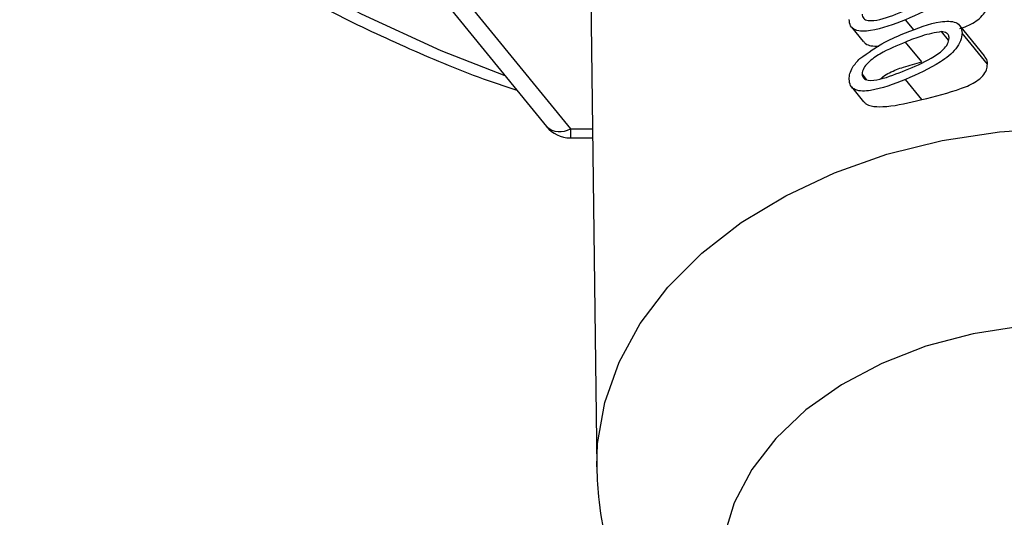
# Model space of a CAD drawing. Units: inches. Extents: x 0.5 to 21.5, y 0.5 to 16.8.
# Drawn here: x 11 to 11.4, y 9.3 to 9.6 of the extents above; entities that cross this region are included whole.
import ezdxf

# ---------------------------------------------------------------- set-up
doc = ezdxf.new("R2010")
doc.units = ezdxf.units.IN
doc.header["$MEASUREMENT"] = 0

msp = doc.modelspace()

# ---------------------------------------------------------------- linework, layer by layer
at = {"color": 7, "linetype": 'Continuous', "lineweight": 25}
for p, q in [((10.9627921788, 9.8362719167), (11.206570183, 9.5377060563)), ((10.9744111288, 9.835152148), (11.2181891331, 9.5365862875)), ((11.2271058418, 9.6874242595), (11.2309940198, 9.3723911476)), ((11.4193111142, 9.5720072295), (11.4072505653, 9.5867783249)), ((11.3546846977, 9.5859721018), (11.3603723578, 9.5790061693)), ((11.4018504551, 9.579580745), (11.3984218048, 9.5837799669)), ((11.420723865, 9.5679391204), (11.408375372, 9.5830628739)), ((11.3888345121, 9.5690337797), (11.3809651128, 9.5786717861)), ((11.3620030313, 9.5605342842), (11.3598002291, 9.5632321549)), ((11.3889244697, 9.5507572494), (11.3809434275, 9.56053199)), ((11.3546846977, 9.5569519692), (11.3605518808, 9.5497661669)), ((11.2181891331, 9.5321928893), (11.2290217268, 9.5321928893))]:
    msp.add_line(p, q, dxfattribs=at)
at = {"color": 8, "linetype": 'Continuous', "lineweight": 25}
for p, q in [((11.3850770782, 9.5844894551), (11.3809434275, 9.5895521226)), ((11.2181891331, 9.5365862875), (11.2289675029, 9.5365862875)), ((11.2181891331, 9.5365862875), (11.2181891331, 9.5321928893))]:
    msp.add_line(p, q, dxfattribs=at)
at = {"color": 8, "linetype": 'Continuous', "lineweight": 25, "flags": 128}
for points in [[(10.9347121903, 9.7367142916), (10.9582068621, 9.7087696425), (10.9846577995, 9.6821787198), (11.013909778, 9.6570975696), (11.0457911351, 9.633673378), (11.0801147785, 9.6120436076), (11.1166792835, 9.5923351904), (11.1552700748, 9.5746637833), (11.1863571988, 9.562461805)], [(11.2309914538, 9.372616934), (11.2314233208, 9.3838711708), (11.2349181301, 9.4038280996), (11.2418547708, 9.423330083), (11.2521280907, 9.442081491), (11.2655823566, 9.4597980712), (11.2820136156, 9.4762112584), (11.3011727866, 9.4910722454), (11.322769436, 9.5041557548), (11.3464761807, 9.515263454), (11.3719336505, 9.5242269614), (11.3987559363, 9.5309103995), (11.4265364394, 9.5352124542), (11.4548540358, 9.5370679107)]]:
    msp.add_lwpolyline(points, dxfattribs=at)
at = {"color": 7, "linetype": 'Continuous', "lineweight": 25, "flags": 128}
msp.add_lwpolyline([(11.631397557, 9.3381657054), (11.6262061508, 9.3550404614), (11.617671312, 9.3712210363), (11.6059667852, 9.3863780402), (11.5913308408, 9.4002029202), (11.5740614245, 9.4124142416), (11.5545100917, 9.4227634171), (11.5330748513, 9.4310397673), (11.5101920629, 9.4370748098), (11.486327554, 9.4407456882), (11.4619671373, 9.4419776743), (11.4376067206, 9.4407456882), (11.4137422118, 9.4370748098), (11.3908594233, 9.4310397673), (11.3694241829, 9.4227634171), (11.3498728501, 9.4124142416), (11.3326034338, 9.4002029202), (11.3179674894, 9.3863780402), (11.3062629626, 9.3712210363), (11.2977281238, 9.3550404614), (11.2925367177, 9.3381657054)], dxfattribs=at)
at = {"color": 7, "linetype": 'Continuous', "lineweight": 25}
msp.add_arc((11.2181891331, 9.5471928893), 0.0150000000000013, 219.2315204836, 270, dxfattribs=at)
at = {"color": 8, "linetype": 'Continuous', "lineweight": 25}
msp.add_arc((11.2131471154, 9.5451094671), 0.0099028546979862, 228.3832270007, 300.6070882064, dxfattribs=at)
at = {"color": 7, "linetype": 'Continuous', "lineweight": 25}
for points, knots in [([(10.8676107950749, 9.837336738162575), (10.87047231898103, 9.829765108450617), (10.87714391142926, 9.812111987503851), (10.89111178029539, 9.785176927996396), (10.90885815042488, 9.75657315440674), (10.92951275150597, 9.728964427600479), (10.95284780999422, 9.702466590740784), (10.97877967180363, 9.677223898937333), (11.0071673286422, 9.653366483126533), (11.03786438802643, 9.63101444403799), (11.07072052560388, 9.610295858973442), (11.105532090702, 9.591264606266357), (11.14224678541725, 9.574207365275132), (11.17122620440723, 9.562210897066468), (11.18833659610467, 9.556585808470977), (11.19218901831432, 9.555319314014294)], [0, 0, 0, 0, 0.0620026001315873, 0.1445579671452021, 0.2272560572339972, 0.3100960652712539, 0.3930657397763154, 0.4761456701487874, 0.559313396916929, 0.6425466438123608, 0.7258254289601566, 0.8091331466033683, 0.8924568743765747, 0.9757865551547318, 0.9999999999999999, 0.9999999999999999, 0.9999999999999999, 0.9999999999999999]), ([(11.4083753719806, 9.612083006465706), (11.40823548185748, 9.610858275528186), (11.40795576033075, 9.608409327739516), (11.40477340976667, 9.603037579828223), (11.39516601121701, 9.595763283144345), (11.38664047080802, 9.592040084787403), (11.38094342747471, 9.589552122574984)], [0, 0, 0, 0, 0.1251426997098317, 0.2502328702027771, 0.4989812230737088, 1, 1, 1, 1]), ([(11.40732146010511, 9.58533365420519), (11.40751306646558, 9.585387829488251), (11.41031236055337, 9.586179309213671), (11.41440356440468, 9.588111223838565), (11.41839155856218, 9.591427890806026), (11.42026033871602, 9.594355611474745), (11.42044661019917, 9.596288988640763), (11.4205336338422, 9.597192237605686)], [0, 0, 0, 0, 0.0285842465417285, 0.4176046773589943, 0.6200133636827244, 0.8224751269588275, 1, 1, 1, 1]), ([(11.35980022914013, 9.592252287442045), (11.35998075750802, 9.59147993398712), (11.36034297348803, 9.5899302674895), (11.36347762204387, 9.588763220217677), (11.37055772163752, 9.589865356819702), (11.37679563374149, 9.592399719513026), (11.38096511280633, 9.594093711351384)], [0, 0, 0, 0, 0.1241010767131432, 0.2489990556452276, 0.49802391201234, 1, 1, 1, 1]), ([(11.38094342747471, 9.589552122574984), (11.37521816232813, 9.58732443799698), (11.36664797080234, 9.583989800560321), (11.35723046762498, 9.583697379396945), (11.35392101305051, 9.586340607409245), (11.35367698016774, 9.588581277602914), (11.35355485363207, 9.589702623567572)], [0, 0, 0, 0, 0.501086473889544, 0.75008002988085, 0.8749272647211103, 1, 1, 1, 1]), ([(11.38094342747471, 9.583195668887935), (11.38667589550062, 9.585427847542396), (11.39525667515803, 9.588769136687546), (11.4046639991233, 9.589044125926314), (11.40800288942944, 9.586425710972268), (11.4082511449817, 9.5841844167873), (11.4083753719806, 9.583062873894473)], [0, 0, 0, 0, 0.5010980482899056, 0.7500804051057467, 0.8749403147020953, 1, 1, 1, 1]), ([(11.35877017588793, 9.570708513002725), (11.36277556238634, 9.573554263879338), (11.36994682790762, 9.578649311548686), (11.37757558215305, 9.581803290434745), (11.38094342747471, 9.583195668887935)], [0, 0, 0, 0, 0.5585327285028218, 1, 1, 1, 1]), ([(11.4083753719806, 9.583062873894473), (11.40823548185748, 9.58183814295695), (11.40795576033075, 9.579389195168282), (11.40477340976667, 9.57401744725699), (11.39516601121701, 9.56674315057311), (11.38664047080802, 9.563019952216168), (11.38094342747471, 9.560531990003751)], [0, 0, 0, 0, 0.1251426997098049, 0.250232870202762, 0.4989812230737054, 1, 1, 1, 1]), ([(11.39842180476463, 9.583779966859169), (11.39522762448733, 9.583207516260023), (11.38951048252044, 9.582182908673653), (11.3835815411076, 9.579746824494062), (11.38096511280633, 9.578671786110663)], [0, 0, 0, 0, 0.5587022844258933, 1, 1, 1, 1]), ([(11.40212999647254, 9.580557475017823), (11.40206985645085, 9.581083902084782), (11.40194959778457, 9.582136569097287), (11.40069651885971, 9.583370644087166), (11.39928453181475, 9.583624723688873), (11.39842180476463, 9.583779966859169)], [0, 0, 0, 0, 0.280128193763084, 0.5601568144112264, 1, 1, 1, 1]), ([(11.38096511280633, 9.578671786110663), (11.37679227833034, 9.576961870691795), (11.3705496085658, 9.574403792400721), (11.3634931920905, 9.569714271500459), (11.36032576144281, 9.565997550955366), (11.35997503988354, 9.564152024007136), (11.35980022914013, 9.56323215487081)], [0, 0, 0, 0, 0.5019411058184609, 0.75091705240135, 0.8758491627011504, 1, 1, 1, 1]), ([(11.36048719855599, 9.579104580532114), (11.36080890128059, 9.578693952854533), (11.36164495316604, 9.577626799803543), (11.36422488202814, 9.576725668208525), (11.36663985330953, 9.576710905723434), (11.36795914198127, 9.57670284103981)], [0, 0, 0, 0, 0.2210454659611687, 0.574460408506575, 1, 1, 1, 1]), ([(11.38096511280633, 9.565073578780153), (11.38514634143752, 9.566791930895537), (11.39140267809216, 9.569363086475228), (11.39850162075294, 9.574047167061273), (11.4016497930638, 9.577796104249298), (11.40197018814186, 9.579638510169037), (11.40212999647254, 9.580557475017823)], [0, 0, 0, 0, 0.5018776657661732, 0.7509552606269284, 0.8757801639655862, 1, 1, 1, 1]), ([(11.42072386501588, 9.567939120380393), (11.4206661155116, 9.569016208787254), (11.42058626931756, 9.570505423474033), (11.41946496994942, 9.571575708580406), (11.41915466080369, 9.571871900004826)], [0, 0, 0, 0, 0.7232593234690096, 0.9999999999999999, 0.9999999999999999, 0.9999999999999999, 0.9999999999999999]), ([(11.35355485363207, 9.56068249099634), (11.35362530568085, 9.56158548616321), (11.35376613491701, 9.56339051698642), (11.3553089990395, 9.56696885158474), (11.35745839951989, 9.569291191759863), (11.35877017588793, 9.570708513002725)], [0, 0, 0, 0, 0.2806354740096033, 0.5609727485364224, 1, 1, 1, 1]), ([(11.36885147874759, 9.560814217671675), (11.36919090886668, 9.5611578012163), (11.37040961151822, 9.562391416482923), (11.37423501533687, 9.564475735045962), (11.38054517238093, 9.566924425172832), (11.38585266588374, 9.568275001466661), (11.38883451205566, 9.569033779739213)], [0, 0, 0, 0, 0.0672343053357664, 0.2414005757858557, 0.5738050761783036, 1, 1, 1, 1]), ([(11.38892446972597, 9.550757249438197), (11.39533080774039, 9.552344840797872), (11.40435320114351, 9.554580731844853), (11.41459397747508, 9.558817830805946), (11.41857945483405, 9.56218242884056), (11.4204503939643, 9.565100005655383), (11.42063677274813, 9.567034948118064), (11.42072386501566, 9.567939120380364)], [0, 0, 0, 0, 0.4951294068826815, 0.6973176070775399, 0.8025001086405941, 0.9077109903684732, 1, 1, 1, 1]), ([(11.35980022914013, 9.56323215487081), (11.35998075750802, 9.562459801415885), (11.36034297348803, 9.560910134918268), (11.36347762204387, 9.559743087646446), (11.37055772163752, 9.56084522424847), (11.37679563374149, 9.563379586941792), (11.38096511280633, 9.56507357878015)], [0, 0, 0, 0, 0.1241010767131899, 0.2489990556452494, 0.4980239120123352, 0.9999999999999999, 0.9999999999999999, 0.9999999999999999, 0.9999999999999999]), ([(11.38094342747471, 9.560531990003751), (11.37521816232813, 9.558304305425745), (11.36664797080234, 9.554969667989088), (11.35723046762498, 9.554677246825714), (11.35392101305051, 9.557320474838011), (11.35367698016774, 9.559561145031683), (11.35355485363207, 9.56068249099634)], [0, 0, 0, 0, 0.5010864738895402, 0.7500800298808415, 0.8749272647211043, 1, 1, 1, 1]), ([(11.36066672145824, 9.549864577656042), (11.36098742296999, 9.549452093686755), (11.36182088054198, 9.54838010657436), (11.3649287396467, 9.547374657355471), (11.37286383181422, 9.547107050644955), (11.3815456805443, 9.549034412799461), (11.38803971971266, 9.550550673575845), (11.38892446972567, 9.55075724943824)], [0, 0, 0, 0, 0.0720587919773254, 0.1872705416126947, 0.3880031962897476, 0.9166213559838889, 1, 1, 1, 1]), ([(11.23098227307538, 9.374294718035543), (11.23115131766756, 9.368866855919077), (11.2315467979019, 9.356168359302378), (11.23519004805924, 9.336449013961166), (11.24193542845047, 9.315585412577398), (11.25155103646616, 9.295654896670493), (11.26385904718128, 9.276836058301313), (11.27877076093462, 9.25930368921606), (11.29616053048765, 9.243245849794368), (11.31586710972594, 9.228867429789142), (11.33766377964737, 9.21638008025831), (11.36125588212688, 9.205981449830999), (11.38629441986849, 9.197835167857443), (11.41240440949262, 9.192059184325808), (11.43921341217073, 9.188727096755613), (11.46636594523, 9.187879874294214), (11.49352059611395, 9.189538332369574), (11.52034150462578, 9.193709697686437), (11.54649297898019, 9.200389887634481), (11.57163282990038, 9.209562343588594), (11.59539249575371, 9.221185149935282), (11.61737565609057, 9.2351697732941), (11.63716784202594, 9.251354567877373), (11.65437663583114, 9.26949130662492), (11.66865814734008, 9.289244841332835), (11.67980547749889, 9.310218073634951), (11.68758341188328, 9.331994662725437), (11.69217681839307, 9.35327231907049), (11.6925886539683, 9.367256712650063), (11.69277932527529, 9.373731196064792)], [0, 0, 0, 0, 0.0260168676782376, 0.0608665251806913, 0.0956590638109029, 0.1306350548149826, 0.1660132374280712, 0.201963109520494, 0.2385786747725253, 0.2758594065403785, 0.3137132484117888, 0.3519894188366178, 0.3905291233347867, 0.429200574130697, 0.4679321680005005, 0.5067202456771359, 0.5455917839403107, 0.5845785669713308, 0.6237165775396598, 0.6630296429039203, 0.7025024930263764, 0.7420147285183384, 0.7813829220570272, 0.820364535223869, 0.8587191155944613, 0.8962830599945233, 0.9330138612617415, 0.9689868107751768, 1, 1, 1, 1])]:
    msp.add_open_spline(points, degree=3, knots=knots, dxfattribs=at)

doc.saveas('drawing.dxf')
